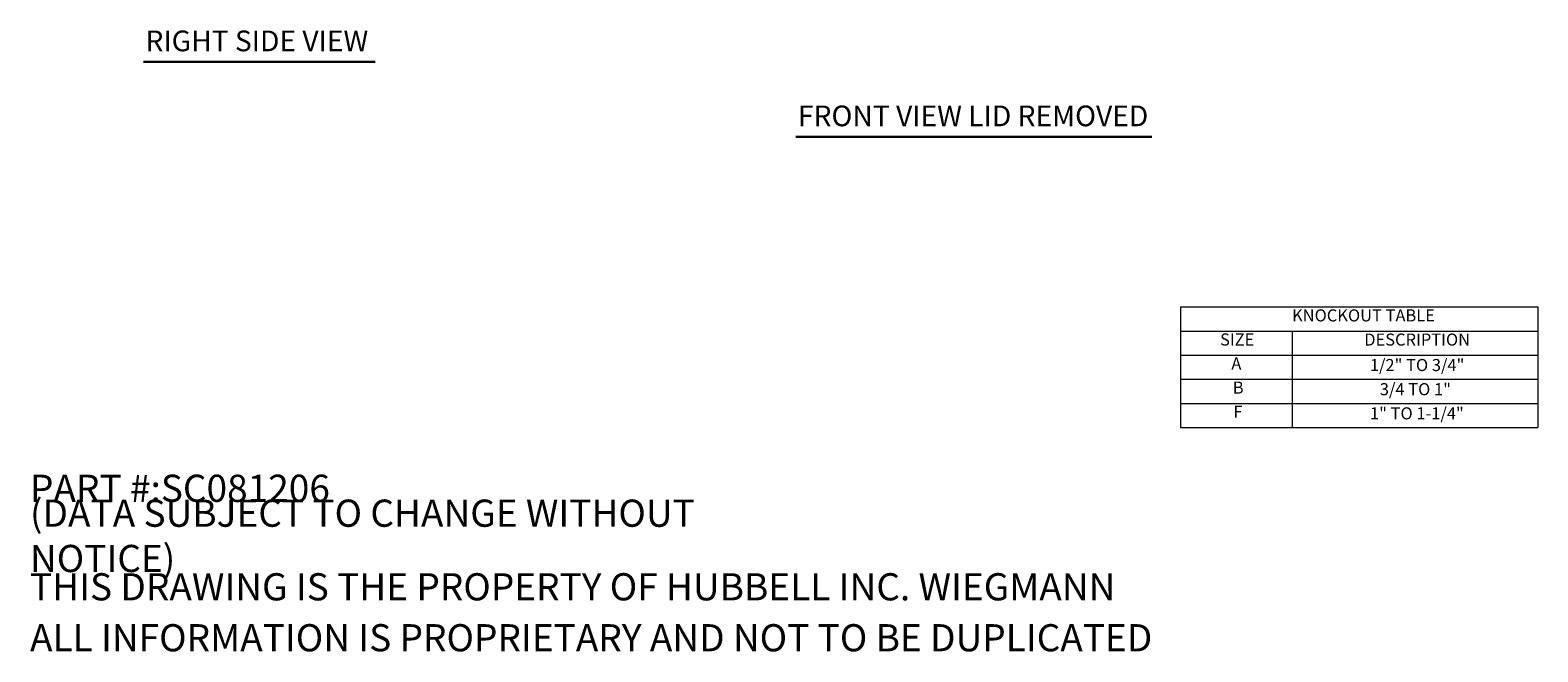
# Model space of a CAD drawing. Units: inches. Extents: x 4 to 83.1, y 1.6 to 51.4.
# Drawn here: x 39.4 to 83.1, y 1.6 to 19.6 of the extents above; entities that cross this region are included whole.
import ezdxf

# ---------------------------------------------------------------- set-up
doc = ezdxf.new("R2010")
doc.units = ezdxf.units.IN
doc.header["$LTSCALE"] = 5
doc.header["$MEASUREMENT"] = 0
doc.layers.get('0').update_dxf_attribs({"lineweight": 0})
doc.layers.add('Symbol (ANSI)', color=7, linetype='Continuous', lineweight=5)
doc.styles.add('Note Text (ANSI)', font='tahoma.ttf')
doc.styles.add('Text Style168', font='tahoma.ttf')

# ---------------------------------------------------------------- blocks, each defined once
blk = doc.blocks.new('Table1')
at = {"layer": 'Symbol (ANSI)'}
for p, q in [((14.5482, 2.3114), (16.62, 2.3114)), ((14.5482, 2.3114), (14.5482, 2.1713)), ((16.62, 2.3114), (16.62, 2.1713)), ((14.5482, 2.1713), (16.62, 2.1713)), ((14.5482, 2.1713), (14.5482, 2.0313)), ((15.1957, 2.1713), (15.1957, 2.0313)), ((16.62, 2.1713), (16.62, 2.0313)), ((14.5482, 2.0313), (16.62, 2.0313)), ((14.5482, 2.0313), (14.5482, 1.6113)), ((15.1957, 2.0313), (15.1957, 1.6113)), ((16.62, 2.0313), (16.62, 1.6113)), ((14.5482, 1.8913), (16.62, 1.8913)), ((14.5482, 1.7513), (16.62, 1.7513)), ((14.5482, 1.6113), (16.62, 1.6113))]:
    blk.add_line(p, q, dxfattribs=at)
at = {"layer": 'Symbol (ANSI)', "char_height": 0.07, "attachment_point": 7, "style": 'Note Text (ANSI)'}
for s, insert in [('KNOCKOUT TABLE', (15.1943, 2.2049)), ('SIZE', (14.7769, 2.0651)), ('DESCRIPTION', (15.6129, 2.0648)), ('A', (14.8422, 1.9263)), ('1/2" TO 3/4"', (15.6456, 1.9172)), ('B', (14.8506, 1.7863)), ('3/4 TO 1"', (15.7036, 1.7772)), ('F', (14.8539, 1.6463)), ('1" TO 1-1/4"', (15.6465, 1.6372))]:
    blk.add_mtext(s, dxfattribs=dict(at, insert=insert))

msp = doc.modelspace()

# ---------------------------------------------------------------- linework, layer by layer
at = {"layer": 'Symbol (ANSI)', "lineweight": 30}
for p, q in [((42.65909, 18.65137), (49.38114, 18.65137)), ((61.58255, 16.47979), (71.90946, 16.47979))]:
    msp.add_line(p, q, dxfattribs=at)

# ---------------------------------------------------------------- block references
at = {"xscale": 5, "yscale": 5, "zscale": 5}
msp.add_blockref('Table1', (0, 0), dxfattribs=at)

# ---------------------------------------------------------------- texts
at = {"layer": 'Symbol (ANSI)', "char_height": 0.6, "attachment_point": 7, "style": 'Text Style168'}
for s, insert in [('RIGHT SIDE VIEW', (42.71909, 18.7747)), ('FRONT VIEW LID REMOVED', (61.64255, 16.60215))]:
    msp.add_mtext(s, dxfattribs=dict(at, insert=insert))
at = {"layer": 'Symbol (ANSI)', "char_height": 0.7874016, "attachment_point": 4, "style": 'Note Text (ANSI)'}
for s, insert, width in [('\\A1;\\fTahoma|b0|i0;\\H0.7874;PART #:SC081206', (39.37008, 6.29921), 8.8585869), ('\\A1;\\fTahoma|b0|i0;\\H0.7874;(DATA SUBJECT TO CHANGE WITHOUT NOTICE)', (39.37008, 4.92126), 23.5977999), ('\\A1;\\fTahoma|b0|i0;\\H0.7874;THIS DRAWING IS THE PROPERTY OF HUBBELL INC. WIEGMANN', (39.37008, 3.44488), 31.5834819), ('\\A1;\\fTahoma|b0|i0;\\H0.7874;ALL INFORMATION IS PROPRIETARY AND NOT TO BE DUPLICATED', (39.37008, 1.9685), 32.6037857)]:
    msp.add_mtext(s, dxfattribs=dict(at, insert=insert, width=width))

doc.saveas('drawing.dxf')
